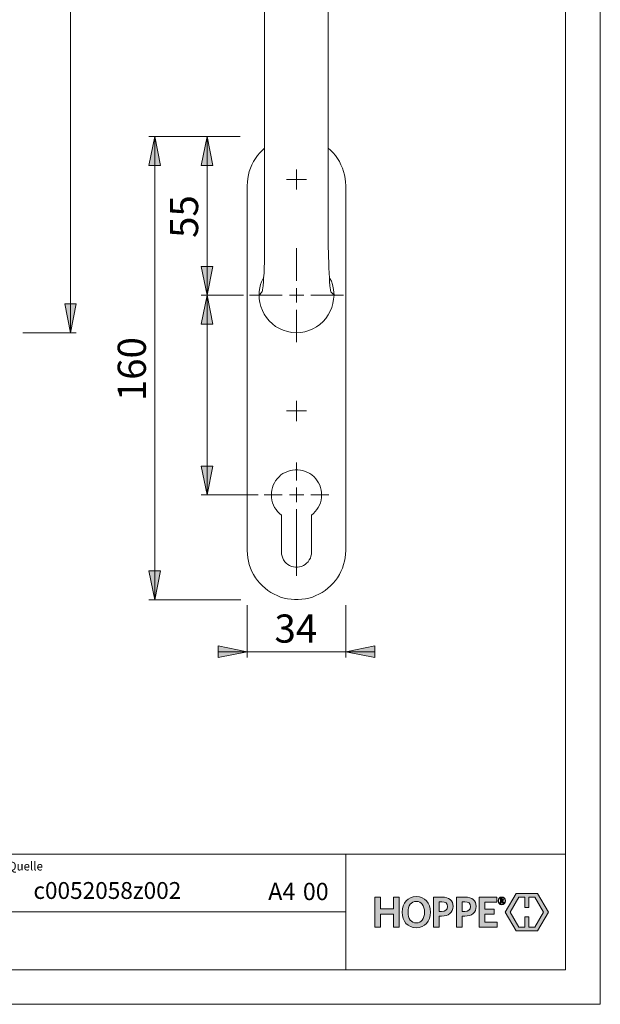
# Model space of a CAD drawing. Units: inches. Extents: x 0 to 210, y 0 to 297.
# Drawn here: x 110 to 210, y 0 to 170 of the extents above; entities that cross this region are included whole.
import ezdxf

# ---------------------------------------------------------------- set-up
doc = ezdxf.new("R2010")
doc.units = ezdxf.units.IN
doc.header["$MEASUREMENT"] = 0
doc.layers.add('Ebene 1', color=7, linetype='Continuous')

# ---------------------------------------------------------------- blocks, each defined once
blk = doc.blocks.new('block 2')
at = {"layer": 'Ebene 1'}
h = blk.add_hatch(color=7, dxfattribs=at)
h.dxf.hatch_style = 2
h.paths.add_polyline_path([(118.43, 242.53), (119.42, 237.53), (117.44, 237.53)])
h.paths.add_polyline_path([(118.43, 116.06), (117.44, 121.07), (119.42, 121.07)])
h = blk.add_hatch(color=7, dxfattribs=at)
h.dxf.hatch_style = 2
h.paths.add_polyline_path([(73.62, 157.06), (78.63, 158.08), (78.63, 156.07)])
h.paths.add_polyline_path([(71.12, 157.06), (66.15, 156.07), (66.15, 158.08)])
h.paths.add_polyline_path([(165.98, 60.92), (170.99, 61.95), (170.99, 59.94)])
h.paths.add_polyline_path([(148.98, 60.92), (143.97, 59.94), (143.97, 61.95)])
h = blk.add_hatch(color=7, dxfattribs=at)
h.dxf.hatch_style = 2
h.paths.add_polyline_path([(133, 150), (133.98, 144.99), (131.97, 144.99)])
h.paths.add_polyline_path([(133, 69.92), (131.97, 74.93), (133.98, 74.93)])
h.paths.add_polyline_path([(142.03, 150), (143.02, 144.99), (141.01, 144.99)])
h.paths.add_polyline_path([(142.03, 122.56), (141.01, 127.53), (143.02, 127.53)])
h.paths.add_polyline_path([(142.03, 122.56), (143.02, 117.55), (141.01, 117.55)])
h.paths.add_polyline_path([(142.03, 88.05), (141.01, 93.03), (143.02, 93.03)])
at = {"layer": 'Ebene 1', "color": 7, "lineweight": 9}
for points in [[(118.43, 116.06), (118.43, 242.53)], [(151.98, 173.67), (151.98, 166.44), (151.98, 159.24), (151.98, 152.08), (151.98, 146.44), (151.98, 140.79), (151.98, 135.89), (151.98, 135.11), (151.98, 134.34), (151.98, 133.56), (151.98, 132.82), (151.98, 132.19), (151.98, 131.87), (151.98, 131.59), (151.98, 131.41)], [(162.98, 131.41), (162.98, 131.59), (162.98, 131.87), (162.98, 132.19), (162.98, 132.72), (162.98, 133.35), (162.98, 134.66), (162.98, 136), (162.98, 141.36), (162.98, 146.68), (162.98, 152.08), (162.98, 159.24), (162.98, 166.44), (162.98, 173.67)], [(133, 150), (133.98, 144.99), (131.97, 144.99), (133, 150)], [(147.78, 150), (131.97, 150)], [(133, 69.92), (133, 150)], [(142.03, 150), (143.02, 144.99), (141.01, 144.99), (142.03, 150)], [(142.03, 122.56), (142.03, 150)], [(148.98, 141.5), (149.01, 142.1), (149.08, 142.73), (149.19, 143.33), (149.33, 143.93), (149.54, 144.53), (149.79, 145.1), (150.07, 145.66), (150.39, 146.19), (150.74, 146.68), (151.17, 147.14), (151.59, 147.6), (151.98, 147.96)], [(162.98, 147.96), (163.37, 147.6), (163.83, 147.14), (164.22, 146.68), (164.57, 146.19), (164.89, 145.66), (165.17, 145.1), (165.42, 144.53), (165.63, 143.93), (165.77, 143.33), (165.88, 142.73), (165.95, 142.1), (165.98, 141.5)], [(157.48, 142.52), (157.48, 144.29)], [(148.98, 78.42), (148.98, 141.5)], [(157.48, 142.52), (155.75, 142.52)], [(157.48, 142.52), (159.24, 142.52)], [(157.48, 142.52), (157.48, 140.79)], [(165.98, 141.5), (165.98, 78.42)], [(151.98, 131.41), (151.98, 131.23), (151.98, 131.16), (151.98, 131.06), (151.98, 130.99), (151.98, 130.88), (151.98, 130.77), (151.98, 130.35), (151.94, 129.61), (151.94, 128.91), (151.94, 128.27), (151.91, 127.28), (151.87, 126.37), (151.8, 125.55), (151.77, 124.85), (151.73, 124.21), (151.66, 123.75), (151.62, 123.51), (151.59, 123.33), (151.55, 123.19), (151.52, 123.12), (151.48, 123.05)], [(163.48, 123.05), (163.44, 123.12), (163.41, 123.19), (163.37, 123.33), (163.34, 123.51), (163.3, 123.75), (163.27, 124.21), (163.19, 124.85), (163.16, 125.55), (163.12, 126.37), (163.09, 127.28), (163.05, 128.27), (163.02, 129.12), (163.02, 129.96), (162.98, 130.74), (162.98, 130.81), (162.98, 130.92), (162.98, 130.99), (162.98, 131.09), (162.98, 131.16), (162.98, 131.27), (162.98, 131.41)], [(157.48, 125.02), (157.48, 130.67)], [(142.03, 122.56), (141.01, 127.53), (143.02, 127.53), (142.03, 122.56)], [(151.84, 125.66), (151.45, 124.88), (151.27, 124.39), (151.13, 123.82), (151.06, 123.19), (151.02, 122.56)], [(163.97, 122.56), (163.97, 122.56), (163.9, 123.51), (163.69, 124.42), (163.51, 124.95), (163.27, 125.45), (163.16, 125.69)], [(142.03, 122.56), (143.02, 117.55), (141.01, 117.55), (142.03, 122.56)], [(148.34, 122.56), (141.01, 122.56)], [(142.03, 88.05), (142.03, 122.56)], [(154.98, 122.56), (149.37, 122.56)], [(151.48, 123.05), (151.02, 122.56)], [(151.02, 122.56), (151.02, 122.56)], [(151.02, 122.56), (151.02, 122.56), (151.06, 121.92), (151.13, 121.28), (151.31, 120.58), (151.59, 119.91), (151.91, 119.27), (152.33, 118.67), (152.79, 118.11), (153.32, 117.58), (153.88, 117.16), (154.52, 116.8), (155.19, 116.49), (155.93, 116.28), (156.7, 116.1), (157.48, 116.06), (158.22, 116.1), (158.93, 116.24), (159.63, 116.45), (160.3, 116.73), (160.94, 117.09), (161.54, 117.51), (162.07, 118), (162.56, 118.53), (162.98, 119.13), (163.3, 119.77), (163.58, 120.44), (163.79, 121.11), (163.9, 121.85), (163.97, 122.56)], [(157.48, 122.56), (156.25, 122.56)], [(157.48, 122.56), (157.48, 123.79)], [(157.48, 122.56), (158.75, 122.56)], [(157.48, 122.56), (157.48, 121.28)], [(159.98, 122.56), (165.59, 122.56)], [(163.97, 122.56), (163.48, 123.05)], [(163.97, 122.56), (163.97, 122.56)], [(118.43, 116.06), (117.44, 121.07), (119.42, 121.07), (118.43, 116.06)], [(157.48, 120.05), (157.48, 114.41)], [(110.21, 116.06), (119.42, 116.06)], [(157.48, 102.55), (157.48, 104.28)], [(157.48, 102.55), (155.75, 102.55)], [(157.48, 102.55), (159.24, 102.55)], [(157.48, 102.55), (157.48, 100.79)], [(157.48, 90.52), (157.48, 93.63)], [(142.03, 88.05), (141.01, 93.03), (143.02, 93.03), (142.03, 88.05)], [(154.87, 84.56), (154.55, 84.84), (154.23, 85.16), (153.95, 85.51), (153.71, 85.87), (153.53, 86.25), (153.35, 86.68), (153.25, 87.1), (153.18, 87.56), (153.14, 87.98), (153.14, 88.44), (153.21, 88.86), (153.32, 89.29), (153.46, 89.71), (153.67, 90.13), (153.88, 90.49), (154.16, 90.84), (154.48, 91.16), (154.8, 91.48), (155.15, 91.72), (155.54, 91.93), (155.96, 92.11), (156.39, 92.25), (156.81, 92.32), (157.27, 92.39), (157.69, 92.39), (158.15, 92.32), (158.57, 92.25), (159, 92.11), (159.42, 91.93), (159.81, 91.72), (160.16, 91.48), (160.51, 91.16), (160.8, 90.84), (161.08, 90.49), (161.29, 90.13), (161.5, 89.71), (161.64, 89.29), (161.75, 88.86), (161.82, 88.44), (161.82, 87.98), (161.82, 87.56), (161.75, 87.1), (161.61, 86.68), (161.47, 86.25), (161.25, 85.87), (161.01, 85.51), (160.73, 85.16), (160.41, 84.84), (160.09, 84.56)], [(157.48, 88.05), (157.48, 89.29)], [(150.88, 88.05), (141.01, 88.05)], [(154.98, 88.05), (151.87, 88.05)], [(157.48, 88.05), (156.25, 88.05)], [(157.48, 88.05), (158.75, 88.05)], [(157.48, 88.05), (157.48, 86.78)], [(159.98, 88.05), (163.09, 88.05)], [(157.48, 85.55), (157.48, 74.05)], [(154.87, 78.14), (154.87, 84.56)], [(160.09, 84.56), (160.09, 78.14)], [(165.98, 78.42), (165.95, 77.82), (165.88, 77.19), (165.77, 76.59), (165.63, 75.99), (165.42, 75.39), (165.17, 74.82), (164.89, 74.29), (164.57, 73.73), (164.22, 73.24), (163.83, 72.78), (163.37, 72.32), (162.91, 71.9), (162.42, 71.51), (161.92, 71.19), (161.36, 70.87), (160.8, 70.63), (160.23, 70.38), (159.63, 70.2), (159.03, 70.06), (158.4, 69.99), (157.8, 69.96), (157.16, 69.96), (156.56, 69.99), (155.93, 70.06), (155.33, 70.2), (154.73, 70.38), (154.16, 70.63), (153.6, 70.87), (153.07, 71.19), (152.54, 71.51), (152.05, 71.9), (151.59, 72.32), (151.17, 72.78), (150.74, 73.24), (150.39, 73.73), (150.07, 74.29), (149.79, 74.82), (149.54, 75.39), (149.33, 75.99), (149.19, 76.59), (149.08, 77.19), (149.01, 77.82), (148.98, 78.42)], [(160.09, 78.14), (160.06, 77.79), (159.98, 77.43), (159.88, 77.12), (159.7, 76.8), (159.49, 76.48), (159.24, 76.24), (159, 76.02), (158.68, 75.81), (158.36, 75.67), (158.01, 75.6), (157.66, 75.53), (157.3, 75.53), (156.95, 75.6), (156.6, 75.67), (156.28, 75.81), (156, 76.02), (155.72, 76.24), (155.47, 76.48), (155.26, 76.8), (155.12, 77.12), (154.98, 77.43), (154.9, 77.79), (154.87, 78.14)], [(133, 69.92), (131.97, 74.93), (133.98, 74.93), (133, 69.92)], [(147.85, 69.92), (131.97, 69.92)], [(148.98, 68.97), (148.98, 59.94)], [(165.98, 69), (165.98, 59.94)], [(148.98, 60.92), (143.97, 59.94), (143.97, 61.95), (148.98, 60.92)], [(165.98, 60.92), (170.99, 61.95), (170.99, 59.94), (165.98, 60.92)], [(148.98, 60.92), (143.97, 60.92)], [(148.98, 60.92), (165.98, 60.92)], [(165.98, 60.92), (170.99, 60.92)]]:
    blk.add_lwpolyline(points, dxfattribs=at)
at = {"layer": 'Ebene 1', "lineweight": 0}
for points in [[(133, 150), (133.98, 144.99), (131.97, 144.99)], [(142.03, 150), (143.02, 144.99), (141.01, 144.99)], [(142.03, 122.56), (141.01, 127.53), (143.02, 127.53)], [(142.03, 122.56), (143.02, 117.55), (141.01, 117.55)], [(118.43, 116.06), (117.44, 121.07), (119.42, 121.07)], [(142.03, 88.05), (141.01, 93.03), (143.02, 93.03)], [(133, 69.92), (131.97, 74.93), (133.98, 74.93)], [(148.98, 60.92), (143.97, 59.94), (143.97, 61.95)], [(165.98, 60.92), (170.99, 61.95), (170.99, 59.94)]]:
    blk.add_lwpolyline(points, dxfattribs=at)
at = {"layer": 'Ebene 1', "color": 7, "char_height": 4.8704, "attachment_point": 7, "rotation": 90}
for s, insert in [('\\fArial Unicode MS|b0|i0|c0|p34;\\W1.00024;55', (140.49, 132.45)), ('\\fArial Unicode MS|b0|i0|c0|p34;\\W1.00024;160', (131.46, 104.24))]:
    blk.add_mtext(s, dxfattribs=dict(at, insert=insert))
at = {"layer": 'Ebene 1', "color": 7, "insert": (153.68, 62.5), "char_height": 4.8704, "attachment_point": 7}
blk.add_mtext('\\fArial Unicode MS|b0|i0|c0|p34;\\W1.00024;34', dxfattribs=at)
blk = doc.blocks.new('block 3')
at = {"layer": 'Ebene 1'}
h = blk.add_hatch(color=7, dxfattribs=at)
h.dxf.hatch_style = 2
h.paths.add_polyline_path([(197.6, 16.75), (197.6, 18.52), (198.67, 18.52), (200.17, 15.93), (198.67, 13.33), (197.6, 13.33), (197.6, 15.1), (196.96, 15.1), (196.96, 13.33), (195.88, 13.33), (194.38, 15.93), (195.87, 18.52), (196.96, 18.52), (196.96, 16.75)])
h.paths.add_polyline_path([(195.41, 19.16), (193.55, 15.93), (195.41, 12.7), (199.14, 12.7), (201, 15.93), (199.14, 19.16)])
h = blk.add_hatch(color=7, dxfattribs=at)
h.dxf.hatch_style = 2
edge = h.paths.add_edge_path()
edge.add_spline(control_points=[(193.12, 17.53), (193.12, 17.53), (192.93, 17.82), (192.93, 17.82), (192.93, 17.82), (192.87, 17.82), (192.87, 17.82), (192.87, 17.82), (192.87, 17.54), (192.87, 17.54), (192.87, 17.54), (192.71, 17.54), (192.71, 17.54), (192.71, 17.54), (192.71, 18.27), (192.71, 18.27), (192.71, 18.27), (192.96, 18.27), (192.96, 18.27), (193.13, 18.27), (193.23, 18.19), (193.23, 18.05), (193.23, 17.95), (193.18, 17.88), (193.09, 17.85), (193.09, 17.85), (193.29, 17.56), (193.29, 17.56), (193.29, 17.56), (193.12, 17.53), (193.12, 17.53)], knot_values=[0, 0, 0, 0, 1, 1, 1, 2, 2, 2, 3, 3, 3, 4, 4, 4, 5, 5, 5, 6, 6, 6, 7, 7, 7, 8, 8, 8, 9, 9, 9, 10, 10, 10, 10], degree=3, periodic=1)
h.paths.add_polyline_path([(192.14, 13.33), (192.14, 14.18), (190.04, 14.18), (190.04, 15.6), (191.63, 15.6), (191.63, 16.46), (190.04, 16.46), (190.04, 17.68), (192.07, 17.68), (192.07, 18.52), (189.05, 18.52), (189.05, 13.33)])
h.paths.add_polyline_path([(175.22, 13.33), (175.22, 18.52), (174.22, 18.52), (174.22, 16.48), (172.02, 16.48), (172.02, 18.52), (171.02, 18.52), (171.02, 13.33), (172.02, 13.33), (172.02, 15.59), (174.22, 15.59), (174.22, 13.33)])
edge = h.paths.add_edge_path()
edge.add_spline(control_points=[(192.95, 17.22), (192.57, 17.22), (192.31, 17.49), (192.31, 17.88), (192.31, 18.27), (192.58, 18.54), (192.95, 18.54), (193.33, 18.54), (193.6, 18.28), (193.6, 17.88), (193.6, 17.49), (193.33, 17.22), (192.95, 17.22)], knot_values=[0, 0, 0, 0, 0.352778, 0.352778, 0.352778, 0.705556, 0.705556, 0.705556, 1.058333, 1.058333, 1.058333, 1.411111, 1.411111, 1.411111, 1.411111], degree=3, periodic=0)
edge.add_line((192.95, 17.22), (192.95, 17.22))
edge = h.paths.add_edge_path()
edge.add_spline(control_points=[(192.95, 18.47), (192.65, 18.47), (192.4, 18.26), (192.4, 17.88), (192.4, 17.51), (192.65, 17.3), (192.95, 17.3), (193.26, 17.3), (193.51, 17.51), (193.51, 17.88), (193.51, 18.26), (193.26, 18.47), (192.95, 18.47)], knot_values=[0, 0, 0, 0, 0.352778, 0.352778, 0.352778, 0.705556, 0.705556, 0.705556, 1.058333, 1.058333, 1.058333, 1.411111, 1.411111, 1.411111, 1.411111], degree=3, periodic=0)
edge.add_line((192.95, 18.47), (192.95, 18.47))
edge = h.paths.add_edge_path()
edge.add_spline(control_points=[(192.95, 18.14), (192.95, 18.14), (192.87, 18.14), (192.87, 18.14), (192.87, 18.14), (192.87, 17.93), (192.87, 17.93), (192.87, 17.93), (192.94, 17.93), (192.94, 17.93), (193.02, 17.93), (193.07, 17.97), (193.07, 18.04), (193.07, 18.1), (193.02, 18.14), (192.95, 18.14)], knot_values=[0, 0, 0, 0, 0.352778, 0.352778, 0.352778, 0.705556, 0.705556, 0.705556, 1.058333, 1.058333, 1.058333, 1.411111, 1.411111, 1.411111, 1.763889, 1.763889, 1.763889, 1.763889], degree=3, periodic=0)
edge.add_line((192.95, 18.14), (192.95, 18.14))
edge = h.paths.add_edge_path()
edge.add_spline(control_points=[(186.54, 15.24), (186.54, 15.24), (186.1, 15.24), (186.1, 15.24), (186.1, 15.24), (186.1, 13.33), (186.1, 13.33), (186.1, 13.33), (185.11, 13.33), (185.11, 13.33), (185.11, 13.33), (185.11, 18.52), (185.11, 18.52), (185.11, 18.52), (186.63, 18.52), (186.63, 18.52), (187.82, 18.52), (188.53, 17.97), (188.53, 16.93), (188.53, 15.81), (187.73, 15.24), (186.54, 15.24)], knot_values=[0, 0, 0, 0, 0.352778, 0.352778, 0.352778, 0.705556, 0.705556, 0.705556, 1.058333, 1.058333, 1.058333, 1.411111, 1.411111, 1.411111, 1.763889, 1.763889, 1.763889, 2.116667, 2.116667, 2.116667, 2.469444, 2.469444, 2.469444, 2.469444], degree=3, periodic=0)
edge.add_line((186.54, 15.24), (186.54, 15.24))
edge = h.paths.add_edge_path()
edge.add_spline(control_points=[(186.57, 17.73), (186.57, 17.73), (186.1, 17.73), (186.1, 17.73), (186.1, 17.73), (186.1, 16.05), (186.1, 16.05), (186.1, 16.05), (186.54, 16.05), (186.54, 16.05), (187.18, 16.05), (187.55, 16.31), (187.55, 16.91), (187.55, 17.45), (187.21, 17.73), (186.57, 17.73)], knot_values=[0, 0, 0, 0, 0.352778, 0.352778, 0.352778, 0.705556, 0.705556, 0.705556, 1.058333, 1.058333, 1.058333, 1.411111, 1.411111, 1.411111, 1.763889, 1.763889, 1.763889, 1.763889], degree=3, periodic=0)
edge.add_line((186.57, 17.73), (186.57, 17.73))
edge = h.paths.add_edge_path()
edge.add_spline(control_points=[(182.56, 15.24), (182.56, 15.24), (182.12, 15.24), (182.12, 15.24), (182.12, 15.24), (182.12, 13.33), (182.12, 13.33), (182.12, 13.33), (181.13, 13.33), (181.13, 13.33), (181.13, 13.33), (181.13, 18.52), (181.13, 18.52), (181.13, 18.52), (182.65, 18.52), (182.65, 18.52), (183.84, 18.52), (184.55, 17.97), (184.55, 16.93), (184.55, 15.81), (183.75, 15.24), (182.56, 15.24)], knot_values=[0, 0, 0, 0, 0.352778, 0.352778, 0.352778, 0.705556, 0.705556, 0.705556, 1.058333, 1.058333, 1.058333, 1.411111, 1.411111, 1.411111, 1.763889, 1.763889, 1.763889, 2.116667, 2.116667, 2.116667, 2.469444, 2.469444, 2.469444, 2.469444], degree=3, periodic=0)
edge.add_line((182.56, 15.24), (182.56, 15.24))
edge = h.paths.add_edge_path()
edge.add_spline(control_points=[(182.59, 17.73), (182.59, 17.73), (182.12, 17.73), (182.12, 17.73), (182.12, 17.73), (182.12, 16.05), (182.12, 16.05), (182.12, 16.05), (182.56, 16.05), (182.56, 16.05), (183.2, 16.05), (183.57, 16.31), (183.57, 16.91), (183.57, 17.45), (183.23, 17.73), (182.59, 17.73)], knot_values=[0, 0, 0, 0, 0.352778, 0.352778, 0.352778, 0.705556, 0.705556, 0.705556, 1.058333, 1.058333, 1.058333, 1.411111, 1.411111, 1.411111, 1.763889, 1.763889, 1.763889, 1.763889], degree=3, periodic=0)
edge.add_line((182.59, 17.73), (182.59, 17.73))
edge = h.paths.add_edge_path()
edge.add_spline(control_points=[(178.17, 13.24), (176.69, 13.24), (175.74, 14.32), (175.74, 15.92), (175.74, 17.53), (176.7, 18.62), (178.18, 18.62), (179.67, 18.62), (180.61, 17.54), (180.61, 15.94), (180.61, 14.33), (179.66, 13.24), (178.17, 13.24)], knot_values=[0, 0, 0, 0, 0.352778, 0.352778, 0.352778, 0.705556, 0.705556, 0.705556, 1.058333, 1.058333, 1.058333, 1.411111, 1.411111, 1.411111, 1.411111], degree=3, periodic=0)
edge.add_line((178.17, 13.24), (178.17, 13.24))
edge = h.paths.add_edge_path()
edge.add_spline(control_points=[(178.18, 17.79), (177.29, 17.79), (176.75, 17.06), (176.75, 15.93), (176.75, 14.79), (177.29, 14.06), (178.18, 14.06), (179.07, 14.06), (179.6, 14.79), (179.6, 15.93), (179.6, 17.06), (179.06, 17.79), (178.18, 17.79)], knot_values=[0, 0, 0, 0, 0.352778, 0.352778, 0.352778, 0.705556, 0.705556, 0.705556, 1.058333, 1.058333, 1.058333, 1.411111, 1.411111, 1.411111, 1.411111], degree=3, periodic=0)
edge.add_line((178.18, 17.79), (178.18, 17.79))
at = {"layer": 'Ebene 1', "lineweight": 0}
for points in [[(195.41, 19.16), (193.55, 15.93), (195.41, 12.7), (199.14, 12.7), (201, 15.93), (199.14, 19.16), (195.41, 19.16)], [(175.22, 13.33), (175.22, 18.52), (174.22, 18.52), (174.22, 16.48), (172.02, 16.48), (172.02, 18.52), (171.02, 18.52), (171.02, 13.33), (172.02, 13.33), (172.02, 15.59), (174.22, 15.59), (174.22, 13.33), (175.22, 13.33)], [(192.14, 13.33), (192.14, 14.18), (190.04, 14.18), (190.04, 15.6), (191.63, 15.6), (191.63, 16.46), (190.04, 16.46), (190.04, 17.68), (192.07, 17.68), (192.07, 18.52), (189.05, 18.52), (189.05, 13.33), (192.14, 13.33)], [(197.6, 16.75), (197.6, 18.52), (198.67, 18.52), (200.17, 15.93), (198.67, 13.33), (197.6, 13.33), (197.6, 15.1), (196.96, 15.1), (196.96, 13.33), (195.88, 13.33), (194.38, 15.93), (195.87, 18.52), (196.96, 18.52), (196.96, 16.75), (197.6, 16.75)]]:
    blk.add_lwpolyline(points, dxfattribs=at)
for points, knots in [([(178.17, 13.24), (176.69, 13.24), (175.74, 14.32), (175.74, 15.92), (175.74, 17.53), (176.7, 18.62), (178.18, 18.62), (179.67, 18.62), (180.61, 17.54), (180.61, 15.94), (180.61, 14.33), (179.66, 13.24), (178.17, 13.24)], [0, 0, 0, 0, 1, 1, 1, 2, 2, 2, 3, 3, 3, 4, 4, 4, 4]), ([(178.18, 17.79), (177.29, 17.79), (176.75, 17.06), (176.75, 15.93), (176.75, 14.79), (177.29, 14.06), (178.18, 14.06), (179.07, 14.06), (179.6, 14.79), (179.6, 15.93), (179.6, 17.06), (179.06, 17.79), (178.18, 17.79)], [0, 0, 0, 0, 1, 1, 1, 2, 2, 2, 3, 3, 3, 4, 4, 4, 4]), ([(182.56, 15.24), (182.56, 15.24), (182.12, 15.24), (182.12, 15.24), (182.12, 15.24), (182.12, 13.33), (182.12, 13.33), (182.12, 13.33), (181.13, 13.33), (181.13, 13.33), (181.13, 13.33), (181.13, 18.52), (181.13, 18.52), (181.13, 18.52), (182.65, 18.52), (182.65, 18.52), (183.84, 18.52), (184.55, 17.97), (184.55, 16.93), (184.55, 15.81), (183.75, 15.24), (182.56, 15.24)], [0, 0, 0, 0, 1, 1, 1, 2, 2, 2, 3, 3, 3, 4, 4, 4, 5, 5, 5, 6, 6, 6, 7, 7, 7, 7]), ([(182.59, 17.73), (182.59, 17.73), (182.12, 17.73), (182.12, 17.73), (182.12, 17.73), (182.12, 16.05), (182.12, 16.05), (182.12, 16.05), (182.56, 16.05), (182.56, 16.05), (183.2, 16.05), (183.57, 16.31), (183.57, 16.91), (183.57, 17.45), (183.23, 17.73), (182.59, 17.73)], [0, 0, 0, 0, 1, 1, 1, 2, 2, 2, 3, 3, 3, 4, 4, 4, 5, 5, 5, 5]), ([(186.54, 15.24), (186.54, 15.24), (186.1, 15.24), (186.1, 15.24), (186.1, 15.24), (186.1, 13.33), (186.1, 13.33), (186.1, 13.33), (185.11, 13.33), (185.11, 13.33), (185.11, 13.33), (185.11, 18.52), (185.11, 18.52), (185.11, 18.52), (186.63, 18.52), (186.63, 18.52), (187.82, 18.52), (188.53, 17.97), (188.53, 16.93), (188.53, 15.81), (187.73, 15.24), (186.54, 15.24)], [0, 0, 0, 0, 1, 1, 1, 2, 2, 2, 3, 3, 3, 4, 4, 4, 5, 5, 5, 6, 6, 6, 7, 7, 7, 7]), ([(186.57, 17.73), (186.57, 17.73), (186.1, 17.73), (186.1, 17.73), (186.1, 17.73), (186.1, 16.05), (186.1, 16.05), (186.1, 16.05), (186.54, 16.05), (186.54, 16.05), (187.18, 16.05), (187.55, 16.31), (187.55, 16.91), (187.55, 17.45), (187.21, 17.73), (186.57, 17.73)], [0, 0, 0, 0, 1, 1, 1, 2, 2, 2, 3, 3, 3, 4, 4, 4, 5, 5, 5, 5]), ([(192.95, 17.22), (192.57, 17.22), (192.31, 17.49), (192.31, 17.88), (192.31, 18.27), (192.58, 18.54), (192.95, 18.54), (193.33, 18.54), (193.6, 18.28), (193.6, 17.88), (193.6, 17.49), (193.33, 17.22), (192.95, 17.22)], [0, 0, 0, 0, 1, 1, 1, 2, 2, 2, 3, 3, 3, 4, 4, 4, 4]), ([(192.95, 18.47), (192.65, 18.47), (192.4, 18.26), (192.4, 17.88), (192.4, 17.51), (192.65, 17.3), (192.95, 17.3), (193.26, 17.3), (193.51, 17.51), (193.51, 17.88), (193.51, 18.26), (193.26, 18.47), (192.95, 18.47)], [0, 0, 0, 0, 1, 1, 1, 2, 2, 2, 3, 3, 3, 4, 4, 4, 4]), ([(193.12, 17.53), (193.12, 17.53), (192.93, 17.82), (192.93, 17.82), (192.93, 17.82), (192.87, 17.82), (192.87, 17.82), (192.87, 17.82), (192.87, 17.54), (192.87, 17.54), (192.87, 17.54), (192.71, 17.54), (192.71, 17.54), (192.71, 17.54), (192.71, 18.27), (192.71, 18.27), (192.71, 18.27), (192.96, 18.27), (192.96, 18.27), (193.13, 18.27), (193.23, 18.19), (193.23, 18.05), (193.23, 17.95), (193.18, 17.88), (193.09, 17.85), (193.09, 17.85), (193.29, 17.56), (193.29, 17.56), (193.29, 17.56), (193.12, 17.53), (193.12, 17.53)], [0, 0, 0, 0, 1, 1, 1, 2, 2, 2, 3, 3, 3, 4, 4, 4, 5, 5, 5, 6, 6, 6, 7, 7, 7, 8, 8, 8, 9, 9, 9, 10, 10, 10, 10]), ([(192.95, 18.14), (192.95, 18.14), (192.87, 18.14), (192.87, 18.14), (192.87, 18.14), (192.87, 17.93), (192.87, 17.93), (192.87, 17.93), (192.94, 17.93), (192.94, 17.93), (193.02, 17.93), (193.07, 17.97), (193.07, 18.04), (193.07, 18.1), (193.02, 18.14), (192.95, 18.14)], [0, 0, 0, 0, 1, 1, 1, 2, 2, 2, 3, 3, 3, 4, 4, 4, 5, 5, 5, 5])]:
    blk.add_open_spline(points, degree=3, knots=knots, dxfattribs=at)
blk = doc.blocks.new('block 4')
at = {"layer": 'Ebene 1'}
h = blk.add_hatch(color=7, dxfattribs=at)
h.dxf.hatch_style = 2
h.paths.add_polyline_path([(197.6, 16.75), (197.6, 18.52), (198.67, 18.52), (200.17, 15.93), (198.67, 13.33), (197.6, 13.33), (197.6, 15.1), (196.96, 15.1), (196.96, 13.33), (195.88, 13.33), (194.38, 15.93), (195.87, 18.52), (196.96, 18.52), (196.96, 16.75)])
h.paths.add_polyline_path([(195.41, 19.16), (193.55, 15.93), (195.41, 12.7), (199.14, 12.7), (201, 15.93), (199.14, 19.16)])
h = blk.add_hatch(color=7, dxfattribs=at)
h.dxf.hatch_style = 2
edge = h.paths.add_edge_path()
edge.add_spline(control_points=[(193.12, 17.53), (193.12, 17.53), (192.93, 17.82), (192.93, 17.82), (192.93, 17.82), (192.87, 17.82), (192.87, 17.82), (192.87, 17.82), (192.87, 17.54), (192.87, 17.54), (192.87, 17.54), (192.71, 17.54), (192.71, 17.54), (192.71, 17.54), (192.71, 18.27), (192.71, 18.27), (192.71, 18.27), (192.96, 18.27), (192.96, 18.27), (193.13, 18.27), (193.23, 18.19), (193.23, 18.05), (193.23, 17.95), (193.18, 17.88), (193.09, 17.85), (193.09, 17.85), (193.29, 17.56), (193.29, 17.56), (193.29, 17.56), (193.12, 17.53), (193.12, 17.53)], knot_values=[0, 0, 0, 0, 1, 1, 1, 2, 2, 2, 3, 3, 3, 4, 4, 4, 5, 5, 5, 6, 6, 6, 7, 7, 7, 8, 8, 8, 9, 9, 9, 10, 10, 10, 10], degree=3, periodic=1)
h.paths.add_polyline_path([(192.14, 13.33), (192.14, 14.18), (190.04, 14.18), (190.04, 15.6), (191.63, 15.6), (191.63, 16.46), (190.04, 16.46), (190.04, 17.68), (192.07, 17.68), (192.07, 18.52), (189.05, 18.52), (189.05, 13.33)])
h.paths.add_polyline_path([(175.22, 13.33), (175.22, 18.52), (174.22, 18.52), (174.22, 16.48), (172.02, 16.48), (172.02, 18.52), (171.02, 18.52), (171.02, 13.33), (172.02, 13.33), (172.02, 15.59), (174.22, 15.59), (174.22, 13.33)])
edge = h.paths.add_edge_path()
edge.add_spline(control_points=[(192.95, 17.22), (192.57, 17.22), (192.31, 17.49), (192.31, 17.88), (192.31, 18.27), (192.58, 18.54), (192.95, 18.54), (193.33, 18.54), (193.6, 18.28), (193.6, 17.88), (193.6, 17.49), (193.33, 17.22), (192.95, 17.22)], knot_values=[0, 0, 0, 0, 0.352778, 0.352778, 0.352778, 0.705556, 0.705556, 0.705556, 1.058333, 1.058333, 1.058333, 1.411111, 1.411111, 1.411111, 1.411111], degree=3, periodic=0)
edge.add_line((192.95, 17.22), (192.95, 17.22))
edge = h.paths.add_edge_path()
edge.add_spline(control_points=[(192.95, 18.47), (192.65, 18.47), (192.4, 18.26), (192.4, 17.88), (192.4, 17.51), (192.65, 17.3), (192.95, 17.3), (193.26, 17.3), (193.51, 17.51), (193.51, 17.88), (193.51, 18.26), (193.26, 18.47), (192.95, 18.47)], knot_values=[0, 0, 0, 0, 0.352778, 0.352778, 0.352778, 0.705556, 0.705556, 0.705556, 1.058333, 1.058333, 1.058333, 1.411111, 1.411111, 1.411111, 1.411111], degree=3, periodic=0)
edge.add_line((192.95, 18.47), (192.95, 18.47))
edge = h.paths.add_edge_path()
edge.add_spline(control_points=[(192.95, 18.14), (192.95, 18.14), (192.87, 18.14), (192.87, 18.14), (192.87, 18.14), (192.87, 17.93), (192.87, 17.93), (192.87, 17.93), (192.94, 17.93), (192.94, 17.93), (193.02, 17.93), (193.07, 17.97), (193.07, 18.04), (193.07, 18.1), (193.02, 18.14), (192.95, 18.14)], knot_values=[0, 0, 0, 0, 0.352778, 0.352778, 0.352778, 0.705556, 0.705556, 0.705556, 1.058333, 1.058333, 1.058333, 1.411111, 1.411111, 1.411111, 1.763889, 1.763889, 1.763889, 1.763889], degree=3, periodic=0)
edge.add_line((192.95, 18.14), (192.95, 18.14))
edge = h.paths.add_edge_path()
edge.add_spline(control_points=[(186.54, 15.24), (186.54, 15.24), (186.1, 15.24), (186.1, 15.24), (186.1, 15.24), (186.1, 13.33), (186.1, 13.33), (186.1, 13.33), (185.11, 13.33), (185.11, 13.33), (185.11, 13.33), (185.11, 18.52), (185.11, 18.52), (185.11, 18.52), (186.63, 18.52), (186.63, 18.52), (187.82, 18.52), (188.53, 17.97), (188.53, 16.93), (188.53, 15.81), (187.73, 15.24), (186.54, 15.24)], knot_values=[0, 0, 0, 0, 0.352778, 0.352778, 0.352778, 0.705556, 0.705556, 0.705556, 1.058333, 1.058333, 1.058333, 1.411111, 1.411111, 1.411111, 1.763889, 1.763889, 1.763889, 2.116667, 2.116667, 2.116667, 2.469444, 2.469444, 2.469444, 2.469444], degree=3, periodic=0)
edge.add_line((186.54, 15.24), (186.54, 15.24))
edge = h.paths.add_edge_path()
edge.add_spline(control_points=[(186.57, 17.73), (186.57, 17.73), (186.1, 17.73), (186.1, 17.73), (186.1, 17.73), (186.1, 16.05), (186.1, 16.05), (186.1, 16.05), (186.54, 16.05), (186.54, 16.05), (187.18, 16.05), (187.55, 16.31), (187.55, 16.91), (187.55, 17.45), (187.21, 17.73), (186.57, 17.73)], knot_values=[0, 0, 0, 0, 0.352778, 0.352778, 0.352778, 0.705556, 0.705556, 0.705556, 1.058333, 1.058333, 1.058333, 1.411111, 1.411111, 1.411111, 1.763889, 1.763889, 1.763889, 1.763889], degree=3, periodic=0)
edge.add_line((186.57, 17.73), (186.57, 17.73))
edge = h.paths.add_edge_path()
edge.add_spline(control_points=[(182.56, 15.24), (182.56, 15.24), (182.12, 15.24), (182.12, 15.24), (182.12, 15.24), (182.12, 13.33), (182.12, 13.33), (182.12, 13.33), (181.13, 13.33), (181.13, 13.33), (181.13, 13.33), (181.13, 18.52), (181.13, 18.52), (181.13, 18.52), (182.65, 18.52), (182.65, 18.52), (183.84, 18.52), (184.55, 17.97), (184.55, 16.93), (184.55, 15.81), (183.75, 15.24), (182.56, 15.24)], knot_values=[0, 0, 0, 0, 0.352778, 0.352778, 0.352778, 0.705556, 0.705556, 0.705556, 1.058333, 1.058333, 1.058333, 1.411111, 1.411111, 1.411111, 1.763889, 1.763889, 1.763889, 2.116667, 2.116667, 2.116667, 2.469444, 2.469444, 2.469444, 2.469444], degree=3, periodic=0)
edge.add_line((182.56, 15.24), (182.56, 15.24))
edge = h.paths.add_edge_path()
edge.add_spline(control_points=[(182.59, 17.73), (182.59, 17.73), (182.12, 17.73), (182.12, 17.73), (182.12, 17.73), (182.12, 16.05), (182.12, 16.05), (182.12, 16.05), (182.56, 16.05), (182.56, 16.05), (183.2, 16.05), (183.57, 16.31), (183.57, 16.91), (183.57, 17.45), (183.23, 17.73), (182.59, 17.73)], knot_values=[0, 0, 0, 0, 0.352778, 0.352778, 0.352778, 0.705556, 0.705556, 0.705556, 1.058333, 1.058333, 1.058333, 1.411111, 1.411111, 1.411111, 1.763889, 1.763889, 1.763889, 1.763889], degree=3, periodic=0)
edge.add_line((182.59, 17.73), (182.59, 17.73))
edge = h.paths.add_edge_path()
edge.add_spline(control_points=[(178.17, 13.24), (176.69, 13.24), (175.74, 14.32), (175.74, 15.92), (175.74, 17.53), (176.7, 18.62), (178.18, 18.62), (179.67, 18.62), (180.61, 17.54), (180.61, 15.94), (180.61, 14.33), (179.66, 13.24), (178.17, 13.24)], knot_values=[0, 0, 0, 0, 0.352778, 0.352778, 0.352778, 0.705556, 0.705556, 0.705556, 1.058333, 1.058333, 1.058333, 1.411111, 1.411111, 1.411111, 1.411111], degree=3, periodic=0)
edge.add_line((178.17, 13.24), (178.17, 13.24))
edge = h.paths.add_edge_path()
edge.add_spline(control_points=[(178.18, 17.79), (177.29, 17.79), (176.75, 17.06), (176.75, 15.93), (176.75, 14.79), (177.29, 14.06), (178.18, 14.06), (179.07, 14.06), (179.6, 14.79), (179.6, 15.93), (179.6, 17.06), (179.06, 17.79), (178.18, 17.79)], knot_values=[0, 0, 0, 0, 0.352778, 0.352778, 0.352778, 0.705556, 0.705556, 0.705556, 1.058333, 1.058333, 1.058333, 1.411111, 1.411111, 1.411111, 1.411111], degree=3, periodic=0)
edge.add_line((178.18, 17.79), (178.18, 17.79))
at = {"layer": 'Ebene 1', "lineweight": 0}
for points in [[(195.41, 19.16), (193.55, 15.93), (195.41, 12.7), (199.14, 12.7), (201, 15.93), (199.14, 19.16), (195.41, 19.16)], [(175.22, 13.33), (175.22, 18.52), (174.22, 18.52), (174.22, 16.48), (172.02, 16.48), (172.02, 18.52), (171.02, 18.52), (171.02, 13.33), (172.02, 13.33), (172.02, 15.59), (174.22, 15.59), (174.22, 13.33), (175.22, 13.33)], [(192.14, 13.33), (192.14, 14.18), (190.04, 14.18), (190.04, 15.6), (191.63, 15.6), (191.63, 16.46), (190.04, 16.46), (190.04, 17.68), (192.07, 17.68), (192.07, 18.52), (189.05, 18.52), (189.05, 13.33), (192.14, 13.33)], [(197.6, 16.75), (197.6, 18.52), (198.67, 18.52), (200.17, 15.93), (198.67, 13.33), (197.6, 13.33), (197.6, 15.1), (196.96, 15.1), (196.96, 13.33), (195.88, 13.33), (194.38, 15.93), (195.87, 18.52), (196.96, 18.52), (196.96, 16.75), (197.6, 16.75)]]:
    blk.add_lwpolyline(points, dxfattribs=at)
for points, knots in [([(178.17, 13.24), (176.69, 13.24), (175.74, 14.32), (175.74, 15.92), (175.74, 17.53), (176.7, 18.62), (178.18, 18.62), (179.67, 18.62), (180.61, 17.54), (180.61, 15.94), (180.61, 14.33), (179.66, 13.24), (178.17, 13.24)], [0, 0, 0, 0, 1, 1, 1, 2, 2, 2, 3, 3, 3, 4, 4, 4, 4]), ([(178.18, 17.79), (177.29, 17.79), (176.75, 17.06), (176.75, 15.93), (176.75, 14.79), (177.29, 14.06), (178.18, 14.06), (179.07, 14.06), (179.6, 14.79), (179.6, 15.93), (179.6, 17.06), (179.06, 17.79), (178.18, 17.79)], [0, 0, 0, 0, 1, 1, 1, 2, 2, 2, 3, 3, 3, 4, 4, 4, 4]), ([(182.56, 15.24), (182.56, 15.24), (182.12, 15.24), (182.12, 15.24), (182.12, 15.24), (182.12, 13.33), (182.12, 13.33), (182.12, 13.33), (181.13, 13.33), (181.13, 13.33), (181.13, 13.33), (181.13, 18.52), (181.13, 18.52), (181.13, 18.52), (182.65, 18.52), (182.65, 18.52), (183.84, 18.52), (184.55, 17.97), (184.55, 16.93), (184.55, 15.81), (183.75, 15.24), (182.56, 15.24)], [0, 0, 0, 0, 1, 1, 1, 2, 2, 2, 3, 3, 3, 4, 4, 4, 5, 5, 5, 6, 6, 6, 7, 7, 7, 7]), ([(182.59, 17.73), (182.59, 17.73), (182.12, 17.73), (182.12, 17.73), (182.12, 17.73), (182.12, 16.05), (182.12, 16.05), (182.12, 16.05), (182.56, 16.05), (182.56, 16.05), (183.2, 16.05), (183.57, 16.31), (183.57, 16.91), (183.57, 17.45), (183.23, 17.73), (182.59, 17.73)], [0, 0, 0, 0, 1, 1, 1, 2, 2, 2, 3, 3, 3, 4, 4, 4, 5, 5, 5, 5]), ([(186.54, 15.24), (186.54, 15.24), (186.1, 15.24), (186.1, 15.24), (186.1, 15.24), (186.1, 13.33), (186.1, 13.33), (186.1, 13.33), (185.11, 13.33), (185.11, 13.33), (185.11, 13.33), (185.11, 18.52), (185.11, 18.52), (185.11, 18.52), (186.63, 18.52), (186.63, 18.52), (187.82, 18.52), (188.53, 17.97), (188.53, 16.93), (188.53, 15.81), (187.73, 15.24), (186.54, 15.24)], [0, 0, 0, 0, 1, 1, 1, 2, 2, 2, 3, 3, 3, 4, 4, 4, 5, 5, 5, 6, 6, 6, 7, 7, 7, 7]), ([(186.57, 17.73), (186.57, 17.73), (186.1, 17.73), (186.1, 17.73), (186.1, 17.73), (186.1, 16.05), (186.1, 16.05), (186.1, 16.05), (186.54, 16.05), (186.54, 16.05), (187.18, 16.05), (187.55, 16.31), (187.55, 16.91), (187.55, 17.45), (187.21, 17.73), (186.57, 17.73)], [0, 0, 0, 0, 1, 1, 1, 2, 2, 2, 3, 3, 3, 4, 4, 4, 5, 5, 5, 5]), ([(192.95, 17.22), (192.57, 17.22), (192.31, 17.49), (192.31, 17.88), (192.31, 18.27), (192.58, 18.54), (192.95, 18.54), (193.33, 18.54), (193.6, 18.28), (193.6, 17.88), (193.6, 17.49), (193.33, 17.22), (192.95, 17.22)], [0, 0, 0, 0, 1, 1, 1, 2, 2, 2, 3, 3, 3, 4, 4, 4, 4]), ([(192.95, 18.47), (192.65, 18.47), (192.4, 18.26), (192.4, 17.88), (192.4, 17.51), (192.65, 17.3), (192.95, 17.3), (193.26, 17.3), (193.51, 17.51), (193.51, 17.88), (193.51, 18.26), (193.26, 18.47), (192.95, 18.47)], [0, 0, 0, 0, 1, 1, 1, 2, 2, 2, 3, 3, 3, 4, 4, 4, 4]), ([(193.12, 17.53), (193.12, 17.53), (192.93, 17.82), (192.93, 17.82), (192.93, 17.82), (192.87, 17.82), (192.87, 17.82), (192.87, 17.82), (192.87, 17.54), (192.87, 17.54), (192.87, 17.54), (192.71, 17.54), (192.71, 17.54), (192.71, 17.54), (192.71, 18.27), (192.71, 18.27), (192.71, 18.27), (192.96, 18.27), (192.96, 18.27), (193.13, 18.27), (193.23, 18.19), (193.23, 18.05), (193.23, 17.95), (193.18, 17.88), (193.09, 17.85), (193.09, 17.85), (193.29, 17.56), (193.29, 17.56), (193.29, 17.56), (193.12, 17.53), (193.12, 17.53)], [0, 0, 0, 0, 1, 1, 1, 2, 2, 2, 3, 3, 3, 4, 4, 4, 5, 5, 5, 6, 6, 6, 7, 7, 7, 8, 8, 8, 9, 9, 9, 10, 10, 10, 10]), ([(192.95, 18.14), (192.95, 18.14), (192.87, 18.14), (192.87, 18.14), (192.87, 18.14), (192.87, 17.93), (192.87, 17.93), (192.87, 17.93), (192.94, 17.93), (192.94, 17.93), (193.02, 17.93), (193.07, 17.97), (193.07, 18.04), (193.07, 18.1), (193.02, 18.14), (192.95, 18.14)], [0, 0, 0, 0, 1, 1, 1, 2, 2, 2, 3, 3, 3, 4, 4, 4, 5, 5, 5, 5])]:
    blk.add_open_spline(points, degree=3, knots=knots, dxfattribs=at)

msp = doc.modelspace()

# ---------------------------------------------------------------- linework, layer by layer
at = {"layer": 'Ebene 1', "color": 7, "lineweight": 9}
for points in [[(209.97, 0), (209.97, 296.97)], [(203.98, 290.65), (203.98, 5.96)], [(203.98, 25.96), (19.16, 25.96)], [(165.98, 25.96), (165.98, 5.96)], [(19.16, 15.98), (165.98, 15.98)], [(19.16, 5.96), (203.98, 5.96)], [(0, 0), (209.97, 0)]]:
    msp.add_lwpolyline(points, dxfattribs=at)

# ---------------------------------------------------------------- block references
at = {"layer": 'Ebene 1'}
for name in ['block 2', 'block 3', 'block 4']:
    msp.add_blockref(name, (0, 0), dxfattribs=at)

# ---------------------------------------------------------------- texts
at = {"layer": 'Ebene 1', "color": 7, "attachment_point": 7}
for s, insert, char_height in [('\\fArial Unicode MS|b0|i0|c0|p34;\\W0.976648;Zeichnungsnummer / Quelle', (87.15, 23.13), 1.4986), ('\\fArial Unicode MS|b0|i0|c0|p34;\\W0.98227;c0052058z002', (112.03, 18.21), 2.9175), ('\\fArial Unicode MS|b0|i0|c0|p34;\\W0.993404;A4', (152.59, 18), 2.9972), ('\\fArial Unicode MS|b0|i0|c0|p34;\\W0.979221;00', (158.59, 18), 2.9972)]:
    msp.add_mtext(s, dxfattribs=dict(at, insert=insert, char_height=char_height))

doc.saveas('drawing.dxf')
